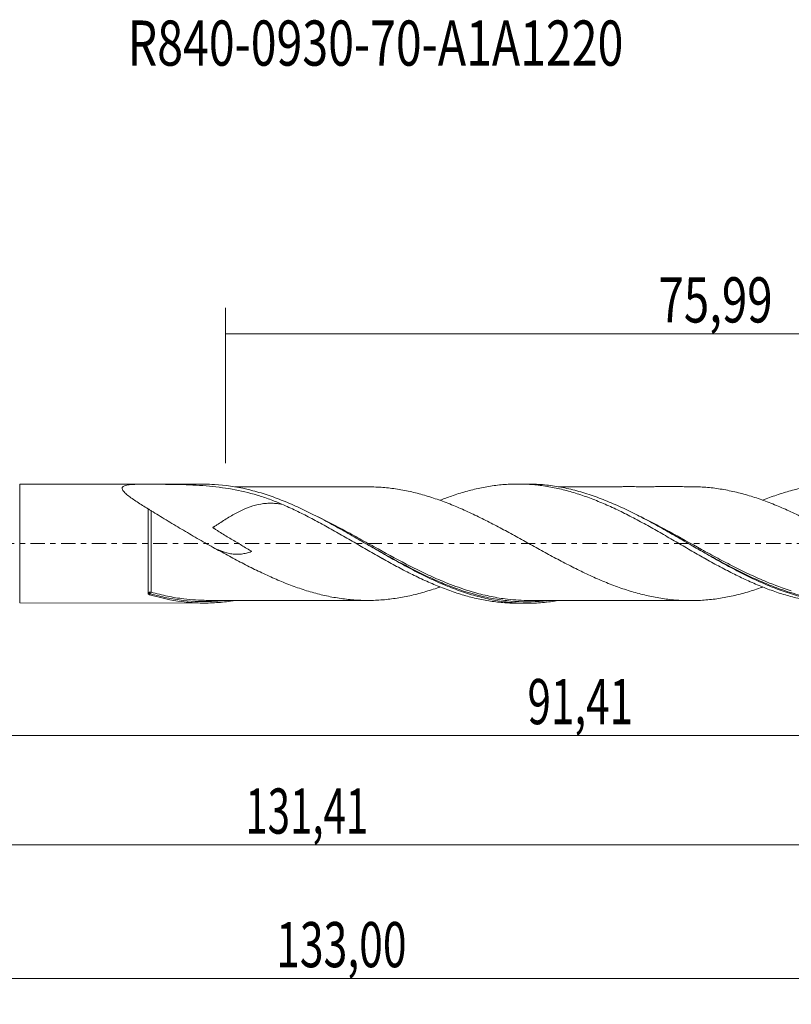
# Model space of a CAD drawing. Units: millimetres. Extents: x -55 to 110, y -36 to 41.
# Drawn here: x 1 to 61, y -36 to 41 of the extents above; entities that cross this region are included whole.
import ezdxf

# ---------------------------------------------------------------- set-up
doc = ezdxf.new("R2010")
doc.units = ezdxf.units.MM
doc.linetypes.add('CENTER', pattern=[47.5, 22, -8.5, 8.5, -8.5])
for name, color, linetype in [('1', 4, 'CONTINUOUS'), ('SK2', 7, 'CONTINUOUS'), ('SK4', 2, 'CENTER'), ('SK6', 5, 'CONTINUOUS')]:
    doc.layers.add(name, color=color, linetype=linetype)
doc.styles.add('iso_b_vert', font='simplex.shx')
doc.dimstyles.get("Standard").update_dxf_attribs({"dimtxt": 0.18, "dimasz": 0.18, "dimexe": 0.18, "dimexo": 0.0625, "dimgap": 0.09, "dimtad": 1, "dimzin": 0, "dimdsep": 52, "dimtxsty": 'Standard', "dimcen": 0.09, "dimadec": 0, "dimazin": 0, "dimtfac": 1, "dimtdec": 4, "dimtofl": 0, "dimtmove": 0, "dimatfit": 3, "dimfxl": 1, "dimtolj": 1, "dimtzin": 0, "dimarcsym": 0})

# ---------------------------------------------------------------- blocks, each defined once
blk = doc.blocks.new('DimnDraft3D1')
at = {"layer": 'SK2', "lineweight": 13}
for p, q in [((0, -1.5875), (0, -16.863398)), ((91.41, -6.2375), (91.41, -16.863398)), ((0, -14.863398), (91.41, -14.863398))]:
    blk.add_line(p, q, dxfattribs=at)
for points in [[(0, -14.863398), (3.499998, -14.402615), (3.500002, -15.324182), (0, -14.863398)], [(91.41, -14.863398), (87.910002, -15.324182), (87.909998, -14.402615), (91.41, -14.863398)]]:
    blk.add_solid(points, dxfattribs=at)
at = {"layer": 'SK2', "lineweight": 13, "insert": (40.402164, -13.988398), "char_height": 3.5, "attachment_point": 7, "line_spacing_factor": 1.084337, "style": 'iso_b_vert'}
blk.add_mtext('\\W0.6846;91,41', dxfattribs=at)
blk = doc.blocks.new('DimnDraft3D2')
at = {"layer": 'SK2', "lineweight": 13}
for p, q in [((93, -1.5875), (93, -35.692985)), ((-40, -6.5875), (-40, -35.692985)), ((-40, -33.692985), (93, -33.692985))]:
    blk.add_line(p, q, dxfattribs=at)
for points in [[(-40, -33.692985), (-36.500002, -33.232202), (-36.499998, -34.153769), (-40, -33.692985)], [(93, -33.692985), (89.500002, -34.153769), (89.499998, -33.232202), (93, -33.692985)]]:
    blk.add_solid(points, dxfattribs=at)
at = {"layer": 'SK2', "lineweight": 13, "insert": (20.932221, -32.817985), "char_height": 3.5, "attachment_point": 7, "line_spacing_factor": 1.084337, "style": 'iso_b_vert'}
blk.add_mtext('\\W0.6930;133,00', dxfattribs=at)
blk = doc.blocks.new('DimnDraft3D3')
at = {"layer": 'SK2', "lineweight": 13}
for p, q in [((17.01, 6.2375), (17.01, 18.259119)), ((93, 1.5875), (93, 18.259119)), ((17.01, 16.259119), (93, 16.259119))]:
    blk.add_line(p, q, dxfattribs=at)
for points in [[(17.01, 16.259119), (20.509998, 16.719903), (20.510002, 15.798335), (17.01, 16.259119)], [(93, 16.259119), (89.500002, 15.798335), (89.499998, 16.719903), (93, 16.259119)]]:
    blk.add_solid(points, dxfattribs=at)
at = {"layer": 'SK2', "lineweight": 13, "insert": (50.556316, 17.134119), "char_height": 3.5, "attachment_point": 7, "line_spacing_factor": 1.084337, "style": 'iso_b_vert'}
blk.add_mtext('\\W0.7402;75,99', dxfattribs=at)
blk = doc.blocks.new('DimnDraft3D5')
at = {"layer": 'SK2', "lineweight": 13}
for p, q in [((-40, -6.5875), (-40, -25.343428)), ((91.41, -6.2375), (91.41, -25.343428)), ((-40, -23.343428), (91.41, -23.343428))]:
    blk.add_line(p, q, dxfattribs=at)
for points in [[(-40, -23.343428), (-36.500002, -22.882645), (-36.499998, -23.804212), (-40, -23.343428)], [(91.41, -23.343428), (87.910002, -23.804212), (87.909998, -22.882645), (91.41, -23.343428)]]:
    blk.add_solid(points, dxfattribs=at)
at = {"layer": 'SK2', "lineweight": 13, "insert": (18.542387, -22.468428), "char_height": 3.5, "attachment_point": 7, "line_spacing_factor": 1.084337, "style": 'iso_b_vert'}
blk.add_mtext('\\W0.6530;131,41', dxfattribs=at)

msp = doc.modelspace()

# ---------------------------------------------------------------- linework, layer by layer
at = {"layer": '1', "lineweight": 18}
for p, q in [((15.3748, 4.6043), (1.0636, 4.5958)), ((40.3747, 4.6193), (39.6468, 4.6189)), ((1.0636, -4.5958), (15.3747, -4.6043)), ((39.6468, -4.6189), (40.3747, -4.6193))]:
    msp.add_line(p, q, dxfattribs=at)
at = {"layer": '1', "lineweight": 13}
msp.add_line((1.0636, 4.5958), (1.0636, -4.5958), dxfattribs=at)
for centre, major_axis, ratio, start_param, end_param in [((11.1761, -3.838), (0.0187, -0.0982), 0.603365, -2.5311945, -1.2209058), ((11.2501, -3.843), (0.0281, 0.096), 0.419949, 0.6067085, 2.1608784)]:
    msp.add_ellipse(centre, major_axis=major_axis, ratio=ratio, start_param=start_param, end_param=end_param, dxfattribs=at)
at = {"layer": '1', "lineweight": 18}
for points, knots in [([(21.3711, 3.0565), (21.0571, 3.193), (20.7413, 3.3193), (20.1052, 3.5522), (19.7843, 3.659), (18.8176, 3.949), (18.1694, 4.1013), (16.8555, 4.3348), (16.1897, 4.4162), (14.832, 4.5278), (14.1401, 4.5584), (13.079, 4.5847), (12.7218, 4.5901), (12.0047, 4.5973), (11.644, 4.599), (11.1013, 4.6004), (10.92, 4.6006), (10.6478, 4.6008), (10.557, 4.6009), (10.4434, 4.6009), (10.4207, 4.6009), (10.3752, 4.6009), (10.3521, 4.6008), (10.3085, 4.6006), (10.2884, 4.6004), (10.248, 4.5999), (10.2279, 4.5996), (10.0476, 4.5964), (9.8928, 4.5908), (9.6762, 4.5747), (9.6065, 4.568), (9.4733, 4.5512), (9.4095, 4.5409), (9.292, 4.5157), (9.2386, 4.5009), (9.1452, 4.4653), (9.1049, 4.4443), (9.0436, 4.3964), (9.0221, 4.3696), (9.0045, 4.3241), (9.0011, 4.308), (8.9994, 4.2747), (9.001, 4.2575), (9.0127, 4.2043), (9.0298, 4.1664), (9.0792, 4.0877), (9.111, 4.0474), (9.2226, 3.9242), (9.3193, 3.8381), (9.5325, 3.6662), (9.6496, 3.5798), (9.8977, 3.4051), (10.0292, 3.3165), (10.4325, 3.052), (10.7142, 2.8757), (11.0031, 2.6976)], [0, 0, 0, 0, 0.0625, 0.0625, 0.125, 0.125, 0.25, 0.25, 0.375, 0.375, 0.5, 0.5, 0.5625, 0.5625, 0.625, 0.625, 0.65625, 0.65625, 0.671875, 0.671875, 0.6757812, 0.6757812, 0.6796875, 0.6796875, 0.6835937, 0.6835937, 0.6875, 0.6875, 0.71875, 0.71875, 0.734375, 0.734375, 0.75, 0.75, 0.765625, 0.765625, 0.78125, 0.78125, 0.796875, 0.796875, 0.8046875, 0.8046875, 0.8125, 0.8125, 0.828125, 0.828125, 0.84375, 0.84375, 0.875, 0.875, 0.90625, 0.90625, 0.9375, 0.9375, 1, 1, 1, 1]), ([(42.7449, -4.4174), (42.6641, -4.4311), (42.5832, -4.4441), (42.0832, -4.5205), (41.6655, -4.5658), (40.8303, -4.6184), (40.4126, -4.6257), (39.5746, -4.6019), (39.1563, -4.5708), (38.321, -4.4713), (37.9033, -4.4029), (37.2751, -4.2731), (37.0654, -4.2253), (36.647, -4.1212), (36.4381, -4.0648), (35.8114, -3.8834), (35.3939, -3.7461), (34.766, -3.5173), (34.5563, -3.4371), (34.1376, -3.2701), (33.9285, -3.1832), (33.3017, -2.9131), (32.8842, -2.7203), (32.0474, -2.3133), (31.6278, -2.0989), (30.7917, -1.6559), (30.3742, -1.427), (29.5376, -0.9584), (29.118, -0.7184), (28.2815, -0.2362), (27.864, 0.0064), (27.0277, 0.4905), (26.608, 0.7322), (25.7713, 1.2062), (25.3537, 1.4386), (24.7264, 1.7772), (24.5172, 1.8884), (24.0983, 2.107), (23.8886, 2.2144), (23.2607, 2.5286), (22.843, 2.7278), (22.2159, 3.0088), (22.0068, 3.0995), (21.588, 3.2745), (21.3782, 3.3588), (20.7499, 3.6006), (20.3323, 3.7472), (19.4962, 4.0082), (19.0773, 4.1227), (17.8199, 4.4137), (16.9863, 4.5366), (15.8895, 4.5974), (15.6321, 4.6045), (15.3749, 4.6043)], [0, 0, 0, 0, 0.0088517, 0.0088517, 0.0547064, 0.0547064, 0.1005611, 0.1005611, 0.1464158, 0.1464158, 0.1922705, 0.1922705, 0.2151978, 0.2151978, 0.2381252, 0.2381252, 0.2839799, 0.2839799, 0.3069072, 0.3069072, 0.3298345, 0.3298345, 0.3756892, 0.3756892, 0.4215439, 0.4215439, 0.4673986, 0.4673986, 0.5132533, 0.5132533, 0.559108, 0.559108, 0.6049626, 0.6049626, 0.6508173, 0.6508173, 0.6737447, 0.6737447, 0.696672, 0.696672, 0.7425267, 0.7425267, 0.765454, 0.765454, 0.7883814, 0.7883814, 0.8342361, 0.8342361, 0.8800908, 0.8800908, 0.9718001, 0.9718001, 1, 1, 1, 1]), ([(33.6227, 3.355), (33.9201, 3.4729), (34.2175, 3.584), (34.6977, 3.7529), (34.8805, 3.8146), (35.2466, 3.9304), (35.4298, 3.985), (35.9792, 4.139), (36.3453, 4.2289), (36.8934, 4.3447), (37.0759, 4.3801), (37.4426, 4.4432), (37.626, 4.4711), (38.1759, 4.5439), (38.542, 4.5783), (39.0897, 4.6084), (39.2719, 4.6148), (39.6378, 4.6201), (39.8214, 4.6191), (40.3721, 4.6051), (40.7386, 4.5814), (41.2861, 4.5236), (41.4682, 4.5006), (41.8337, 4.4478), (42.0168, 4.4179), (42.3835, 4.3514), (42.5674, 4.3146), (42.9338, 4.2344), (43.1164, 4.1909), (43.4803, 4.0971), (43.6614, 4.0467), (44.0241, 3.9405), (44.2055, 3.8846), (44.7495, 3.7087), (45.1119, 3.5801), (45.654, 3.3692), (45.8342, 3.2956), (46.196, 3.1443), (46.3774, 3.0665), (46.9226, 2.8262), (47.2874, 2.6568), (47.836, 2.3871), (48.0189, 2.2941), (48.3846, 2.1062), (48.5676, 2.0112), (49.1167, 1.7223), (49.4828, 1.5246), (50.0312, 1.2186), (50.2136, 1.1146), (50.5795, 0.9058), (50.763, 0.8011), (51.3127, 0.4868), (51.6789, 0.2762), (52.2269, -0.0429), (52.4091, -0.1503), (52.7743, -0.3638), (52.9574, -0.4698), (53.508, -0.786), (53.8747, -0.9937), (54.4228, -1.302), (54.6049, -1.4046), (54.9697, -1.6069), (55.1525, -1.7062), (55.702, -1.9994), (56.0701, -2.1889), (56.6168, -2.4625), (56.7982, -2.5522), (57.1606, -2.7271), (57.3419, -2.8117), (57.8858, -3.0579), (58.2482, -3.2121), (58.7905, -3.4297), (58.9709, -3.5), (59.3319, -3.6354), (59.5129, -3.6999), (60.0572, -3.8843), (60.4217, -3.9954), (60.9697, -4.1446), (61.1528, -4.1916), (61.5182, -4.2788), (61.701, -4.3187), (62.2498, -4.4276), (62.616, -4.486), (63.1644, -4.553), (63.3471, -4.5718), (63.7123, -4.6023), (63.8955, -4.6138), (64.2627, -4.6294), (64.4466, -4.6335), (64.6304, -4.6339)], [0, 0, 0, 0, 0.0286784, 0.0286784, 0.0463375, 0.0463375, 0.0639966, 0.0639966, 0.0993149, 0.0993149, 0.116974, 0.116974, 0.1346331, 0.1346331, 0.1699513, 0.1699513, 0.1876104, 0.1876104, 0.2052695, 0.2052695, 0.2405877, 0.2405877, 0.2582468, 0.2582468, 0.2759059, 0.2759059, 0.293565, 0.293565, 0.3112241, 0.3112241, 0.3288832, 0.3288832, 0.3465423, 0.3465423, 0.3818605, 0.3818605, 0.3995196, 0.3995196, 0.4171787, 0.4171787, 0.4524969, 0.4524969, 0.4701561, 0.4701561, 0.4878152, 0.4878152, 0.5231334, 0.5231334, 0.5407925, 0.5407925, 0.5584516, 0.5584516, 0.5937698, 0.5937698, 0.6114289, 0.6114289, 0.629088, 0.629088, 0.6644062, 0.6644062, 0.6820653, 0.6820653, 0.6997244, 0.6997244, 0.7350426, 0.7350426, 0.7527017, 0.7527017, 0.7703608, 0.7703608, 0.805679, 0.805679, 0.8233381, 0.8233381, 0.8409972, 0.8409972, 0.8763155, 0.8763155, 0.8939746, 0.8939746, 0.9116337, 0.9116337, 0.9469519, 0.9469519, 0.964611, 0.964611, 0.9822701, 0.9822701, 1, 1, 1, 1]), ([(67.7762, -4.4263), (67.7111, -4.4376), (67.646, -4.4484), (67.1635, -4.525), (66.7453, -4.573), (65.4899, -4.6595), (64.6575, -4.6404), (62.9825, -4.4501), (62.1503, -4.2801), (60.8944, -3.9221), (60.4764, -3.7863), (59.6414, -3.4851), (59.224, -3.3195), (58.5965, -3.0506), (58.387, -2.9576), (57.9689, -2.7662), (57.76, -2.6677), (57.1336, -2.3645), (56.7163, -2.1518), (56.089, -1.8197), (55.8794, -1.7069), (55.461, -1.4783), (55.2521, -1.3626), (54.6256, -1.0117), (54.2084, -0.7727), (53.3721, -0.2896), (52.9529, -0.0453), (52.1175, 0.4402), (51.7002, 0.6816), (50.8641, 1.1575), (50.4448, 1.3926), (49.609, 1.8475), (49.1918, 2.0679), (48.3559, 2.4902), (47.9365, 2.6926), (47.1003, 3.0721), (46.6831, 3.2497), (46.0563, 3.4949), (45.8473, 3.5732), (45.4286, 3.7224), (45.219, 3.7932), (44.5915, 3.9934), (44.1742, 4.1106), (43.5476, 4.2603), (43.3386, 4.3059), (42.9202, 4.3881), (42.7105, 4.4247), (42.0826, 4.5206), (41.6651, 4.5658), (41.0386, 4.6053), (40.8297, 4.6137), (40.5385, 4.6187), (40.4565, 4.6194), (40.3744, 4.6193)], [0, 0, 0, 0, 0.0071389, 0.0071389, 0.0529014, 0.0529014, 0.1444264, 0.1444264, 0.2359514, 0.2359514, 0.2817139, 0.2817139, 0.3274764, 0.3274764, 0.3503576, 0.3503576, 0.3732389, 0.3732389, 0.4190014, 0.4190014, 0.4418826, 0.4418826, 0.4647638, 0.4647638, 0.5105263, 0.5105263, 0.5562888, 0.5562888, 0.6020513, 0.6020513, 0.6478138, 0.6478138, 0.6935763, 0.6935763, 0.7393388, 0.7393388, 0.7851013, 0.7851013, 0.8079825, 0.8079825, 0.8308638, 0.8308638, 0.8766263, 0.8766263, 0.8995075, 0.8995075, 0.9223888, 0.9223888, 0.9681512, 0.9681512, 0.9910325, 0.9910325, 1, 1, 1, 1]), ([(58.6043, 3.355), (58.6061, 3.3557), (58.6079, 3.3564), (58.7905, 3.4297), (58.9709, 3.5), (59.3319, 3.6354), (59.5129, 3.6999), (60.0572, 3.8843), (60.4217, 3.9954), (60.9697, 4.1446), (61.1528, 4.1916), (61.5182, 4.2788), (61.701, 4.3187), (62.2498, 4.4276), (62.616, 4.486), (63.1644, 4.553), (63.3471, 4.5718), (63.7123, 4.6023), (63.8955, 4.6138), (64.4451, 4.6371), (64.8115, 4.638), (65.5424, 4.6107), (65.9063, 4.582), (66.6392, 4.4962), (67.0065, 4.4394), (67.7378, 4.2975), (68.1014, 4.2117), (68.833, 4.0158), (69.2012, 3.9051), (69.7489, 3.7212), (69.9308, 3.6569), (70.2934, 3.522), (70.4744, 3.4519), (71.018, 3.2354), (71.3804, 3.082), (71.923, 2.8372), (72.1037, 2.7531), (72.4646, 2.5797), (72.645, 2.4906), (73.1884, 2.2198), (73.5524, 2.0328), (74.0999, 1.7408), (74.2828, 1.6416), (74.6486, 1.4389), (74.831, 1.3361), (75.3794, 1.0277), (75.7455, 0.8203), (76.294, 0.5044), (76.4768, 0.3983), (76.842, 0.1843), (77.0246, 0.0764), (77.5739, -0.2444), (77.9403, -0.4558), (78.4887, -0.7711), (78.6714, -0.876), (79.0362, -1.0853), (79.2183, -1.1899), (79.767, -1.4981), (80.1345, -1.6979), (80.6833, -1.9891), (80.866, -2.0849), (81.2307, -2.274), (81.4127, -2.3674), (81.9605, -2.6395), (82.328, -2.8119), (82.8775, -3.0573), (83.0603, -3.1368), (83.4252, -3.2915), (83.6071, -3.3668), (84.1544, -3.5826), (84.5207, -3.7142), (85.0707, -3.8949), (85.254, -3.9523), (85.6194, -4.0609), (85.8014, -4.1124), (86.3487, -4.2556), (86.7146, -4.3369), (87.2637, -4.439), (87.4468, -4.4696), (87.8128, -4.524), (87.9951, -4.5478), (88.5427, -4.6076), (88.9086, -4.6326), (89.4015, -4.6468), (89.5287, -4.6488), (89.6559, -4.6489)], [0, 0, 0, 0, 0.0001764, 0.0001764, 0.0178112, 0.0178112, 0.035446, 0.035446, 0.0707156, 0.0707156, 0.0883504, 0.0883504, 0.1059853, 0.1059853, 0.1412549, 0.1412549, 0.1588897, 0.1588897, 0.1765245, 0.1765245, 0.2117942, 0.2117942, 0.2470638, 0.2470638, 0.2823334, 0.2823334, 0.3176031, 0.3176031, 0.3528727, 0.3528727, 0.3705075, 0.3705075, 0.3881424, 0.3881424, 0.423412, 0.423412, 0.4410468, 0.4410468, 0.4586816, 0.4586816, 0.4939513, 0.4939513, 0.5115861, 0.5115861, 0.5292209, 0.5292209, 0.5644905, 0.5644905, 0.5821254, 0.5821254, 0.5997602, 0.5997602, 0.6350298, 0.6350298, 0.6526646, 0.6526646, 0.6702995, 0.6702995, 0.7055691, 0.7055691, 0.7232039, 0.7232039, 0.7408387, 0.7408387, 0.7761084, 0.7761084, 0.7937432, 0.7937432, 0.811378, 0.811378, 0.8466476, 0.8466476, 0.8642825, 0.8642825, 0.8819173, 0.8819173, 0.9171869, 0.9171869, 0.9348217, 0.9348217, 0.9524565, 0.9524565, 0.9877262, 0.9877262, 1, 1, 1, 1]), ([(28.2134, 4.3996), (28.1606, 4.3995), (27.8894, 4.3989), (27.4177, 4.4023), (26.8966, 4.4007), (26.4359, 4.398), (25.9613, 4.398), (25.3575, 4.3985), (24.6896, 4.4009), (24.016, 4.3986), (23.3588, 4.3982), (22.7616, 4.3967), (22.2307, 4.3971), (21.7982, 4.3976), (21.3659, 4.3981), (20.8997, 4.3976), (20.3706, 4.3955), (19.8225, 4.3955), (19.3321, 4.3957), (18.833, 4.3959), (18.3191, 4.3951), (17.9258, 4.3948), (17.7432, 4.3947)], [0, 0, 0, 0, 0.0154654, 0.0792411, 0.133024, 0.1690566, 0.2103856, 0.2691215, 0.3417199, 0.4015308, 0.4618659, 0.5297704, 0.5724052, 0.613789, 0.6535253, 0.696089, 0.7471959, 0.804932, 0.8529206, 0.8875135, 0.9477386, 1, 1, 1, 1]), ([(28.2155, 4.3999), (28.2647, 4.3992), (28.3139, 4.3982), (28.5496, 4.3922), (28.736, 4.3839), (29.1087, 4.3608), (29.295, 4.3459), (29.6684, 4.3087), (29.8554, 4.2863), (30.2288, 4.2351), (30.4154, 4.2064), (30.7882, 4.1417), (30.9745, 4.1055), (31.3469, 4.0255), (31.5329, 3.9818), (32.0923, 3.8416), (32.4669, 3.7358), (33.0268, 3.5615), (33.2132, 3.5004), (33.5856, 3.3717), (33.7715, 3.3041), (34.1441, 3.1644), (34.3305, 3.0922), (34.7039, 2.9419), (34.8911, 2.8638), (35.2648, 2.7032), (35.4511, 2.6208), (35.8227, 2.452), (36.008, 2.3655), (36.3785, 2.1903), (36.5637, 2.1016), (36.9336, 1.9205), (37.1184, 1.8282), (37.6724, 1.5463), (38.0408, 1.3514), (38.595, 1.0549), (38.7799, 0.9555), (39.1503, 0.7553), (39.3357, 0.6541), (39.7074, 0.4503), (39.8935, 0.3475), (40.2664, 0.1406), (40.4534, 0.0363), (40.8271, -0.1708), (41.0139, -0.2739), (41.3873, -0.4796), (41.5738, -0.5822), (42.1334, -0.8882), (42.5056, -1.0911), (43.0664, -1.3879), (43.2538, -1.4857), (43.6278, -1.6786), (43.8147, -1.7738), (44.1881, -1.9618), (44.3745, -2.054), (44.7473, -2.2355), (44.9335, -2.3247), (45.3068, -2.4987), (45.4936, -2.5834), (45.868, -2.7481), (46.0554, -2.828), (46.6162, -3.0606), (46.9887, -3.2068), (47.5485, -3.4114), (47.7352, -3.4771), (48.1089, -3.6015), (48.296, -3.6603), (48.8576, -3.8276), (49.2308, -3.926), (49.9777, -4.0988), (50.3512, -4.1728), (51.0988, -4.2914), (51.4728, -4.3385), (52.22, -4.3987), (52.5934, -4.4135), (53.1534, -4.4151), (53.34, -4.4121), (53.7132, -4.3999), (53.9001, -4.3904), (54.4615, -4.3497), (54.8351, -4.3087), (55.5812, -4.1965), (55.9534, -4.1247), (56.514, -3.9985), (56.7013, -3.9532), (57.0756, -3.8568), (57.2625, -3.806), (57.8225, -3.6439), (58.1945, -3.5207), (58.582, -3.3822), (58.5962, -3.3771), (58.6104, -3.372)], [0, 0, 0, 0, 0.0048583, 0.0048583, 0.0232609, 0.0232609, 0.0416636, 0.0416636, 0.0600662, 0.0600662, 0.0784689, 0.0784689, 0.0968715, 0.0968715, 0.1152742, 0.1152742, 0.1520795, 0.1520795, 0.1704821, 0.1704821, 0.1888848, 0.1888848, 0.2072874, 0.2072874, 0.2256901, 0.2256901, 0.2440927, 0.2440927, 0.2624954, 0.2624954, 0.280898, 0.280898, 0.2993007, 0.2993007, 0.336106, 0.336106, 0.3545087, 0.3545087, 0.3729113, 0.3729113, 0.391314, 0.391314, 0.4097166, 0.4097166, 0.4281193, 0.4281193, 0.4465219, 0.4465219, 0.4833272, 0.4833272, 0.5017299, 0.5017299, 0.5201325, 0.5201325, 0.5385352, 0.5385352, 0.5569378, 0.5569378, 0.5753405, 0.5753405, 0.5937431, 0.5937431, 0.6305484, 0.6305484, 0.6489511, 0.6489511, 0.6673537, 0.6673537, 0.704159, 0.704159, 0.7409643, 0.7409643, 0.7777696, 0.7777696, 0.814575, 0.814575, 0.8329776, 0.8329776, 0.8513803, 0.8513803, 0.8881856, 0.8881856, 0.9249909, 0.9249909, 0.9433935, 0.9433935, 0.9617962, 0.9617962, 0.9986015, 0.9986015, 1, 1, 1, 1]), ([(53.236, 4.4128), (53.2086, 4.4126), (52.984, 4.4113), (52.5465, 4.4135), (52.0084, 4.4166), (51.5163, 4.4166), (51.0868, 4.415), (50.6563, 4.4145), (50.2218, 4.4138), (49.7697, 4.4122), (49.3048, 4.4119), (48.8092, 4.4137), (48.3363, 4.4144), (47.9221, 4.4144), (47.5235, 4.4125), (46.9809, 4.4103), (46.3314, 4.4111), (45.6712, 4.4128), (45.1411, 4.412), (44.6695, 4.411), (44.1118, 4.4107), (43.5329, 4.409), (43.061, 4.4094), (42.8406, 4.4094), (42.7874, 4.4094)], [0, 0, 0, 0, 0.008092, 0.0662291, 0.1224448, 0.1677621, 0.2065202, 0.2458916, 0.2911406, 0.3311193, 0.3755388, 0.4244481, 0.4732222, 0.5111482, 0.5432159, 0.5875321, 0.6667383, 0.7294389, 0.7768554, 0.818736, 0.8646788, 0.9367917, 0.9847202, 1, 1, 1, 1]), ([(83.6136, -3.3825), (83.4649, -3.4359), (83.3162, -3.4876), (82.9803, -3.6), (82.7934, -3.6597), (82.4201, -3.7731), (82.2339, -3.8268), (81.6744, -3.9773), (81.3008, -4.0643), (80.7394, -4.176), (80.552, -4.21), (80.1782, -4.2711), (79.9917, -4.2982), (79.6186, -4.3448), (79.432, -4.3641), (79.0587, -4.3941), (78.8719, -4.4058), (78.4983, -4.4227), (78.3114, -4.4279), (77.9375, -4.431), (77.7506, -4.4289), (77.1912, -4.4114), (76.8197, -4.3846), (76.264, -4.3237), (76.0791, -4.2998), (75.7098, -4.2447), (75.5255, -4.2136), (74.9718, -4.1111), (74.6023, -4.0304), (74.0472, -3.8897), (73.8621, -3.8395), (73.4915, -3.7323), (73.3061, -3.6749), (72.7478, -3.4931), (72.3727, -3.3621), (71.8121, -3.149), (71.6255, -3.0753), (71.2528, -2.9223), (71.0667, -2.8432), (70.6938, -2.6799), (70.5072, -2.5957), (70.1336, -2.4248), (69.9466, -2.3376), (69.5722, -2.1591), (69.3853, -2.068), (69.0123, -1.8819), (68.826, -1.7871), (68.4532, -1.5951), (68.2668, -1.4977), (67.8936, -1.3008), (67.7069, -1.2015), (67.1466, -0.9004), (66.7727, -0.694), (66.0263, -0.2814), (65.6532, -0.0746), (65.0935, 0.2358), (64.907, 0.3393), (64.5338, 0.5465), (64.3468, 0.6499), (63.786, 0.957), (63.4124, 1.1583), (62.8527, 1.4542), (62.6662, 1.5518), (62.2935, 1.7447), (62.1069, 1.8394), (61.5462, 2.1189), (61.1714, 2.2988), (60.6113, 2.5569), (60.4248, 2.641), (60.0522, 2.8048), (59.8658, 2.8839), (59.3057, 3.1137), (58.9307, 3.2578), (58.183, 3.5246), (57.8107, 3.6476), (57.0645, 3.863), (56.6908, 3.9589), (55.9423, 4.1269), (55.5694, 4.1986), (54.8233, 4.3102), (54.45, 4.3508), (53.8896, 4.391), (53.7027, 4.4004), (53.4123, 4.4096), (53.3089, 4.412), (53.2055, 4.4133)], [0, 0, 0, 0, 0.0146158, 0.0146158, 0.0330157, 0.0330157, 0.0514155, 0.0514155, 0.0882151, 0.0882151, 0.106615, 0.106615, 0.1250148, 0.1250148, 0.1434146, 0.1434146, 0.1618144, 0.1618144, 0.1802142, 0.1802142, 0.1986141, 0.1986141, 0.2354137, 0.2354137, 0.2538135, 0.2538135, 0.2722134, 0.2722134, 0.309013, 0.309013, 0.3274128, 0.3274128, 0.3458126, 0.3458126, 0.3826123, 0.3826123, 0.4010121, 0.4010121, 0.4194119, 0.4194119, 0.4378118, 0.4378118, 0.4562116, 0.4562116, 0.4746114, 0.4746114, 0.4930112, 0.4930112, 0.511411, 0.511411, 0.5298109, 0.5298109, 0.5666105, 0.5666105, 0.6034101, 0.6034101, 0.62181, 0.62181, 0.6402098, 0.6402098, 0.6770094, 0.6770094, 0.6954093, 0.6954093, 0.7138091, 0.7138091, 0.7506087, 0.7506087, 0.7690085, 0.7690085, 0.7874084, 0.7874084, 0.824208, 0.824208, 0.8610077, 0.8610077, 0.8978073, 0.8978073, 0.9346069, 0.9346069, 0.9714066, 0.9714066, 0.9898064, 0.9898064, 1, 1, 1, 1]), ([(21.3711, 3.0566), (21.2558, 3.0747), (21.1405, 3.0897), (20.8837, 3.1154), (20.742, 3.1244), (20.458, 3.1303), (20.315, 3.1273), (19.8885, 3.0984), (19.6087, 3.0529), (19.0524, 2.91), (18.7754, 2.8126), (18.2176, 2.5718), (17.9434, 2.4317), (17.3955, 2.1246), (17.1219, 1.9576), (16.7064, 1.6947), (16.5675, 1.6053), (16.3592, 1.4702), (16.2897, 1.4249), (16.1854, 1.357), (16.1506, 1.3343), (16.0985, 1.3003), (16.0724, 1.2833), (16.0419, 1.2635), (16.0289, 1.255), (16.0234, 1.2514), (16.0218, 1.2511), (16.0211, 1.2486), (16.0221, 1.2474), (16.0244, 1.2444), (16.0262, 1.2427), (16.0425, 1.2274), (16.059, 1.2161), (16.0915, 1.193), (16.1079, 1.1817), (16.1574, 1.1483), (16.1908, 1.1264), (16.291, 1.0613), (16.3583, 1.0186), (16.5606, 0.8913), (16.6961, 0.8077), (17.1033, 0.5586), (17.3756, 0.3948), (17.92, 0.0691), (18.1924, -0.0923), (18.5986, -0.3354), (18.7339, -0.4163), (18.9008, -0.5191), (18.9341, -0.5398), (18.9833, -0.5713), (18.9997, -0.5819), (19.0191, -0.5958), (19.023, -0.5986), (19.0273, -0.6023), (19.0282, -0.6031), (19.0297, -0.6047), (19.0307, -0.6059), (19.0277, -0.607), (19.018, -0.6107), (18.9455, -0.6375), (18.8752, -0.6614), (18.6877, -0.7196), (18.5628, -0.7512), (18.3146, -0.7983), (18.1909, -0.8141), (17.9424, -0.8293), (17.8177, -0.8288), (17.5651, -0.8107), (17.4371, -0.7929), (17.0529, -0.7147), (16.7938, -0.6292), (16.4554, -0.4857), (16.3868, -0.4551), (16.2493, -0.3911), (16.1804, -0.3577), (16.0881, -0.3114), (16.0648, -0.2996), (16.0414, -0.2877)], [0, 0, 0, 0, 0.0291303, 0.0291303, 0.064865, 0.064865, 0.1005997, 0.1005997, 0.1720691, 0.1720691, 0.2435385, 0.2435385, 0.3150079, 0.3150079, 0.3864773, 0.3864773, 0.422212, 0.422212, 0.4400794, 0.4400794, 0.449013, 0.449013, 0.4534799, 0.4557133, 0.45683, 0.45683, 0.4571092, 0.4571092, 0.4573884, 0.4573884, 0.4579467, 0.4579467, 0.4624135, 0.4624135, 0.4668804, 0.4668804, 0.4758141, 0.4758141, 0.4936814, 0.4936814, 0.5294161, 0.5294161, 0.6008855, 0.6008855, 0.6723549, 0.6723549, 0.7080896, 0.7080896, 0.7170233, 0.7170233, 0.7214901, 0.7214901, 0.7226068, 0.7226068, 0.722886, 0.722886, 0.7231652, 0.7231652, 0.7237235, 0.7259569, 0.7438243, 0.7438243, 0.779559, 0.779559, 0.8152937, 0.8152937, 0.8510284, 0.8510284, 0.8867631, 0.8867631, 0.9582325, 0.9582325, 0.9760998, 0.9760998, 0.9939672, 0.9939672, 1, 1, 1, 1]), ([(21.3711, 3.0566), (21.737, 2.8961), (22.1026, 2.7292), (22.8311, 2.3805), (23.194, 2.1985), (23.9165, 1.8183), (24.2786, 1.6241), (25.004, 1.2271), (25.3672, 1.0239), (25.9118, 0.7104), (26.0937, 0.6052), (26.4592, 0.3949), (26.6428, 0.2894), (27.1939, -0.0277), (27.5603, -0.239), (28.1076, -0.5576), (28.29, -0.6634), (28.6559, -0.8724), (28.8392, -0.976), (29.3896, -1.2843), (29.7573, -1.4868), (30.3049, -1.785), (30.4873, -1.8831), (30.8529, -2.0747), (31.036, -2.1685), (31.5857, -2.4448), (31.9533, -2.6223), (32.5018, -2.8777), (32.6842, -2.9607), (33.05, -3.1204), (33.233, -3.1975), (33.7823, -3.421), (34.1487, -3.5598), (34.6977, -3.7529), (34.8805, -3.8146), (35.2466, -3.9304), (35.4298, -3.985), (35.9792, -4.139), (36.3453, -4.2289), (36.8934, -4.3447), (37.0759, -4.3801), (37.4426, -4.4432), (37.626, -4.4711), (38.1759, -4.5439), (38.542, -4.5783), (39.0897, -4.6084), (39.2719, -4.6148), (39.5181, -4.6184), (39.5815, -4.6189), (39.6449, -4.6189)], [0, 0, 0, 0, 0.0599773, 0.0599773, 0.1199546, 0.1199546, 0.1799319, 0.1799319, 0.2399092, 0.2399092, 0.2698979, 0.2698979, 0.2998865, 0.2998865, 0.3598638, 0.3598638, 0.3898525, 0.3898525, 0.4198411, 0.4198411, 0.4798184, 0.4798184, 0.5098071, 0.5098071, 0.5397957, 0.5397957, 0.599773, 0.599773, 0.6297617, 0.6297617, 0.6597503, 0.6597503, 0.7197276, 0.7197276, 0.7497163, 0.7497163, 0.7797049, 0.7797049, 0.8396822, 0.8396822, 0.8696709, 0.8696709, 0.8996595, 0.8996595, 0.9596368, 0.9596368, 0.9896255, 0.9896255, 1, 1, 1, 1]), ([(11.0031, 2.6976), (11.0074, 2.6948), (11.0165, 2.6895), (11.0461, 2.6722), (11.0669, 2.6601), (11.116, 2.631), (11.1437, 2.6144), (11.1983, 2.5811), (11.2249, 2.5646), (11.2503, 2.5487)], [0, 0, 0, 0, 0.25, 0.25, 0.5, 0.5, 0.75, 0.75, 1, 1, 1, 1]), ([(11.0031, -3.8597), (11.0031, -3.7743), (11.0031, -3.682), (11.0031, -3.4863), (11.0031, -3.383), (11.0031, -3.0568), (11.0031, -2.8176), (11.0031, -2.2962), (11.0031, -2.0223), (11.0031, -1.5922), (11.0031, -1.4457), (11.0031, -1.146), (11.0031, -0.993), (11.0031, -0.5347), (11.0031, -0.2264), (11.0031, 0.2401), (11.0031, 0.3972), (11.0031, 0.7069), (11.0031, 0.8598), (11.0031, 1.3126), (11.0031, 1.6074), (11.0031, 2.1789), (11.0031, 2.4468), (11.0031, 2.6976)], [0, 0, 0, 0, 0.0625, 0.0625, 0.125, 0.125, 0.25, 0.25, 0.375, 0.375, 0.4375, 0.4375, 0.5, 0.5, 0.625, 0.625, 0.6875, 0.6875, 0.75, 0.75, 0.875, 0.875, 1, 1, 1, 1]), ([(11.2503, 2.5487), (11.626, 2.3135), (12.013, 2.0776), (12.6037, 1.7199), (12.8027, 1.6), (13.2024, 1.3599), (13.4027, 1.2401), (14.0049, 0.8813), (14.408, 0.643), (15.2197, 0.172), (15.6282, -0.0607), (16.041, -0.2875)], [0, 0, 0, 0, 0.25, 0.25, 0.375, 0.375, 0.5, 0.5, 0.75, 0.75, 1, 1, 1, 1]), ([(52.8387, 0.0206), (53.1772, -0.1716), (53.5158, -0.3638), (54.0653, -0.6733), (54.276, -0.7914), (54.6966, -1.0253), (54.9066, -1.1411), (55.5363, -1.4844), (55.9556, -1.7078), (56.7956, -2.1398), (57.2175, -2.3484), (58.0549, -2.7412), (58.4714, -2.9262), (59.1837, -3.2212), (59.4801, -3.3374), (59.7765, -3.4464)], [0, 0, 0, 0, 0.1461684, 0.1461684, 0.2367314, 0.2367314, 0.3272943, 0.3272943, 0.5084202, 0.5084202, 0.6895461, 0.6895461, 0.8706721, 0.8706721, 1, 1, 1, 1]), ([(33.6007, -3.3652), (33.5265, -3.3917), (33.4524, -3.4178), (33.1917, -3.5076), (33.0052, -3.5684), (32.4452, -3.7421), (32.0711, -3.8474), (31.5101, -3.9873), (31.3236, -4.0308), (30.9505, -4.1103), (30.764, -4.1463), (30.3909, -4.2103), (30.2043, -4.2387), (29.831, -4.2893), (29.6443, -4.3114), (29.2709, -4.348), (29.0841, -4.3626), (28.7103, -4.3852), (28.5234, -4.3932), (27.9632, -4.4064), (27.59, -4.4013), (27.0306, -4.3689), (26.8442, -4.3533), (26.4704, -4.3163), (26.2831, -4.2949), (25.7219, -4.2208), (25.3484, -4.1586), (24.7891, -4.0438), (24.6029, -4.0017), (24.2296, -3.9103), (24.0427, -3.8616), (23.6683, -3.758), (23.481, -3.7029), (23.1078, -3.5871), (22.9217, -3.5263), (22.3648, -3.3357), (21.9946, -3.1988), (21.4396, -2.9791), (21.2547, -2.9034), (20.8851, -2.7466), (20.7003, -2.6655), (20.1463, -2.4155), (19.7764, -2.2417), (19.0336, -1.8807), (18.6609, -1.6931), (17.9124, -1.302), (17.5386, -1.1026), (16.7905, -0.699), (16.4163, -0.4948), (16.0417, -0.2878)], [0, 0, 0, 0, 0.0126763, 0.0126763, 0.0445255, 0.0445255, 0.1082238, 0.1082238, 0.1400729, 0.1400729, 0.1719221, 0.1719221, 0.2037712, 0.2037712, 0.2356204, 0.2356204, 0.2674695, 0.2674695, 0.2993187, 0.2993187, 0.363017, 0.363017, 0.3948661, 0.3948661, 0.4267153, 0.4267153, 0.4904136, 0.4904136, 0.5222627, 0.5222627, 0.5541119, 0.5541119, 0.585961, 0.585961, 0.6178102, 0.6178102, 0.6815085, 0.6815085, 0.7133576, 0.7133576, 0.7452068, 0.7452068, 0.8089051, 0.8089051, 0.8726034, 0.8726034, 0.9363017, 0.9363017, 1, 1, 1, 1]), ([(27.8867, -0.0067), (28.1867, -0.1764), (28.4856, -0.3454), (29.6171, -0.9812), (30.4458, -1.4385), (31.6966, -2.0826), (32.1148, -2.2903), (32.7459, -2.5882), (32.9567, -2.685), (33.3763, -2.8721), (33.5855, -2.9625), (33.8845, -3.0872), (33.9747, -3.1242), (34.0648, -3.1605)], [0, 0, 0, 0, 0.1451745, 0.1451745, 0.5506896, 0.5506896, 0.7534471, 0.7534471, 0.8548259, 0.8548259, 0.9562047, 0.9562047, 1, 1, 1, 1]), ([(29.0773, -1.1117), (29.0773, -1.1118), (29.0793, -1.1128), (29.1078, -1.1259), (29.1197, -1.1325), (29.1559, -1.1529), (29.179, -1.1661)], [0, 0, 0, 0, 0.0453854, 0.392128, 0.6781924, 1, 1, 1, 1]), ([(54.0324, -1.0893), (54.0323, -1.0893), (54.0389, -1.0928), (54.0866, -1.1176), (54.1714, -1.162), (54.2391, -1.199), (54.2827, -1.2233)], [0, 0, 0, 0, 0.1582749, 0.3297188, 0.5900939, 1, 1, 1, 1]), ([(15.5905, -4.3935), (14.9876, -4.3937), (14.3834, -4.3561), (13.5637, -4.2539), (13.3527, -4.223), (12.9319, -4.1528), (12.7218, -4.1133), (12.0914, -3.9822), (11.6713, -3.8779), (11.2502, -3.7574)], [0, 0, 0, 0, 0.4201189, 0.4201189, 0.5650892, 0.5650892, 0.7100594, 0.7100594, 1, 1, 1, 1]), ([(40.56, -4.4085), (39.9887, -4.4075), (39.4166, -4.3723), (38.4218, -4.2524), (37.9997, -4.1833), (37.1623, -4.0124), (36.7457, -3.9103), (36.0374, -3.7104), (35.7455, -3.6203), (35.4534, -3.5231)], [0, 0, 0, 0, 0.3371786, 0.3371786, 0.582395, 0.582395, 0.8276113, 0.8276113, 1, 1, 1, 1]), ([(11.1249, -3.961), (11.0962, -3.9526), (11.0713, -3.9413), (11.0314, -3.914), (11.0166, -3.8981), (11.0083, -3.8811)], [0, 0, 0, 0, 0.5, 0.5, 1, 1, 1, 1]), ([(17.7911, -4.3951), (17.6615, -4.4174), (17.5319, -4.438), (17.1933, -4.4873), (16.9841, -4.513), (16.5652, -4.5552), (16.3553, -4.5716), (15.727, -4.6064), (15.3093, -4.6105), (14.4734, -4.5806), (14.0545, -4.5465), (12.7967, -4.3881), (11.9635, -4.2082), (11.1249, -3.961)], [0, 0, 0, 0, 0.0583805, 0.0583805, 0.1525424, 0.1525424, 0.2467044, 0.2467044, 0.4350283, 0.4350283, 0.6233522, 0.6233522, 1, 1, 1, 1]), ([(15.5134, -4.3935), (15.7623, -4.3936), (16.2037, -4.3939), (16.7827, -4.3943), (17.2288, -4.3945), (17.5958, -4.3946), (17.9364, -4.3947), (18.311, -4.3951), (18.6983, -4.3958), (19.1512, -4.3958), (19.7029, -4.3955), (20.3489, -4.3953), (20.9975, -4.3981), (21.5761, -4.3979), (22.1208, -4.3972), (22.6887, -4.3967), (23.2636, -4.3978), (23.8203, -4.3987), (24.37, -4.3996), (24.9576, -4.4002), (25.5644, -4.3982), (26.0815, -4.398), (26.4701, -4.3983), (26.8073, -4.3998), (27.2036, -4.4028), (27.6725, -4.3994), (28.0384, -4.3992), (28.2214, -4.3996), (28.2313, -4.3996)], [0, 0, 0, 0, 0.0586644, 0.1040159, 0.1364371, 0.1637853, 0.1905834, 0.2166862, 0.2520526, 0.2818419, 0.3233935, 0.3820404, 0.4340571, 0.4762015, 0.5183828, 0.5623817, 0.6100025, 0.6538494, 0.693554, 0.7395153, 0.7922898, 0.8365562, 0.861288, 0.8840105, 0.9158071, 0.955788, 0.9976086, 1, 1, 1, 1]), ([(40.5149, -4.4085), (40.7176, -4.4078), (41.1187, -4.407), (41.7208, -4.4086), (42.244, -4.41), (42.7212, -4.4094), (43.2238, -4.4093), (43.772, -4.4094), (44.2929, -4.4109), (44.7124, -4.4111), (45.0667, -4.4118), (45.454, -4.4126), (45.9153, -4.4122), (46.4725, -4.411), (47.094, -4.4104), (47.7089, -4.4138), (48.3571, -4.4148), (49.03, -4.4127), (49.7246, -4.4117), (50.3387, -4.4144), (50.8627, -4.4143), (51.3439, -4.4162), (51.8609, -4.4167), (52.4368, -4.4148), (52.9197, -4.4111), (53.1827, -4.4126), (53.2273, -4.4129)], [0, 0, 0, 0, 0.0487379, 0.0961346, 0.1404347, 0.1747487, 0.2081526, 0.2589762, 0.3037211, 0.3308228, 0.357725, 0.3871417, 0.4219898, 0.4663281, 0.5183223, 0.5682989, 0.6110919, 0.6709247, 0.7267336, 0.7745981, 0.8155239, 0.8500352, 0.8880636, 0.9365053, 0.9892126, 1, 1, 1, 1])]:
    msp.add_open_spline(points, degree=3, knots=knots, dxfattribs=at)
at = {"layer": '1', "lineweight": 13}
for points, knots in [([(11.2502, -3.7574), (11.2502, -3.6002), (11.2502, -3.4182), (11.2502, -3.1082), (11.2502, -2.9991), (11.2502, -2.7725), (11.2501, -2.5369), (11.2501, -2.2832), (11.2501, -2.0204), (11.2501, -1.8838), (11.25, -1.4688), (11.25, -1.1833), (11.25, -0.7418), (11.25, -0.5918), (11.25, -0.2901), (11.25, -0.1389), (11.25, 0.1641), (11.25, 0.316), (11.2501, 0.616), (11.2501, 0.9131), (11.2501, 1.2045), (11.2501, 1.4931), (11.2502, 1.6345), (11.2502, 2.0457), (11.2503, 2.3047), (11.2503, 2.5487)], [0, 0, 0, 0, 0.125, 0.125, 0.1875, 0.1875, 0.25, 0.3125, 0.3125, 0.375, 0.375, 0.5, 0.5, 0.5625, 0.5625, 0.625, 0.625, 0.6875, 0.6875, 0.75, 0.8125, 0.8125, 0.875, 0.875, 1, 1, 1, 1]), ([(35.4534, -3.5231), (34.9147, -3.3438), (34.3758, -3.1403), (33.6255, -2.8287), (33.4164, -2.7388), (32.997, -2.553), (32.7863, -2.4569), (32.1555, -2.162), (31.7375, -1.9567), (30.4873, -1.3212), (29.6586, -0.8717), (28.409, -0.1835), (27.9914, 0.0482), (27.3615, 0.3959), (27.1506, 0.5121), (26.7305, 0.7418), (26.521, 0.8558), (25.601, 1.352), (24.8948, 1.7209), (24.1879, 2.0657)], [0, 0, 0, 0, 0.1441426, 0.1441426, 0.1997105, 0.1997105, 0.2552785, 0.2552785, 0.3664144, 0.3664144, 0.5886862, 0.5886862, 0.6998221, 0.6998221, 0.7553901, 0.7553901, 0.810958, 0.810958, 1, 1, 1, 1]), ([(60.8381, -3.6597), (60.1968, -3.4595), (59.5577, -3.2246), (58.5014, -2.7882), (58.085, -2.6041), (57.2478, -2.2145), (56.8262, -2.0081), (55.9868, -1.5817), (55.5677, -1.3615), (54.9383, -1.0239), (54.7284, -0.9102), (54.308, -0.6806), (54.0975, -0.5648), (53.0469, 0.0153), (52.2109, 0.4847), (50.9479, 1.1687), (50.5281, 1.3923), (49.8979, 1.7177), (49.6879, 1.8245), (49.2938, 2.021), (49.1098, 2.1112), (48.9263, 2.1994)], [0, 0, 0, 0, 0.1626778, 0.1626778, 0.2681737, 0.2681737, 0.3736697, 0.3736697, 0.4791656, 0.4791656, 0.5319136, 0.5319136, 0.5846615, 0.5846615, 0.7956534, 0.7956534, 0.9011493, 0.9011493, 0.9538973, 0.9538973, 1, 1, 1, 1]), ([(11.2502, -3.7574), (11.2287, -3.7537), (11.2076, -3.7524), (11.1662, -3.7545), (11.1458, -3.758), (11.1268, -3.7639)], [0, 0, 0, 0, 0.5, 0.5, 1, 1, 1, 1]), ([(34.0648, -3.1605), (34.8087, -3.4608), (35.5484, -3.7178), (36.7064, -4.0405), (37.1232, -4.1405), (37.961, -4.3062), (38.3835, -4.3721), (39.6404, -4.5126), (40.4703, -4.5319), (41.5076, -4.4641), (41.7141, -4.4461), (41.921, -4.4236)], [0, 0, 0, 0, 0.2840321, 0.2840321, 0.4432428, 0.4432428, 0.6024535, 0.6024535, 0.920875, 0.920875, 1, 1, 1, 1]), ([(59.7765, -3.4464), (60.3103, -3.6427), (60.8444, -3.8158), (61.5894, -4.0199), (61.7984, -4.0731), (62.2175, -4.1711), (62.4281, -4.2161), (63.0587, -4.3371), (63.4765, -4.3995), (64.7259, -4.5319), (65.5535, -4.5463), (66.5695, -4.4737), (66.7537, -4.457), (66.9381, -4.4366)], [0, 0, 0, 0, 0.2245084, 0.2245084, 0.3117993, 0.3117993, 0.3990903, 0.3990903, 0.5736721, 0.5736721, 0.9228359, 0.9228359, 1, 1, 1, 1]), ([(11.201, -3.8866), (11.6225, -4.0059), (12.0429, -4.1085), (12.6736, -4.2361), (12.8839, -4.2743), (13.305, -4.3418), (13.5161, -4.371), (14.5682, -4.4938), (15.3995, -4.517), (16.457, -4.4535), (16.6828, -4.4345), (16.9088, -4.4102)], [0, 0, 0, 0, 0.2201177, 0.2201177, 0.3301765, 0.3301765, 0.4402353, 0.4402353, 0.8804706, 0.8804706, 1, 1, 1, 1])]:
    msp.add_open_spline(points, degree=3, knots=knots, dxfattribs=at)
at = {"layer": '1', "lineweight": 18}
for points, degree in [([(27.8705, 0.0024), (27.8705, 0.0024)], 1), ([(52.8748, 0), (52.8747, 0)], 1), ([(52.8747, 0), (52.8748, 0)], 1), ([(11.0083, -3.8811), (11.0049, -3.8741), (11.0031, -3.867), (11.0031, -3.8597)], 3)]:
    msp.add_open_spline(points, degree=degree, dxfattribs=at)
at = {"layer": '1', "lineweight": 13}
for points in [[(11.0031, -3.8597), (11.0144, -3.8221), (11.0571, -3.7855), (11.1268, -3.7639)], [(11.0083, -3.8811), (11.0247, -3.8819), (11.0651, -3.8821), (11.1268, -3.8822)], [(11.1249, -3.961), (11.1255, -3.9348), (11.1262, -3.9085), (11.1268, -3.8822)], [(11.1268, -3.8822), (11.15, -3.8776), (11.1751, -3.8792), (11.201, -3.8866)]]:
    msp.add_open_spline(points, degree=3, dxfattribs=at)
at = {"layer": 'SK4', "lineweight": 18, "ltscale": 0.05}
msp.add_line((98, 0), (-45, 0), dxfattribs=at)

# ---------------------------------------------------------------- texts
at = {"layer": 'SK6', "lineweight": 13, "insert": (28.6292, 37.0327), "char_height": 3.5, "attachment_point": 8, "line_spacing_factor": 1.084337, "style": 'iso_b_vert'}
msp.add_mtext('\\W0.7542;R840-0930-70-A1A1220', dxfattribs=at)

# ---------------------------------------------------------------- dimensions: what is measured, and where the dimension line sits
at = {"layer": 'SK2', "lineweight": 13}
for base, p1, p2, picture, middle in [((93, 16.2591), (17.01, 6.2375), (93, 1.5875), 'DimnDraft3D3', (55.005, 16.2591)), ((93, -33.693), (-40, -6.5875), (93, -1.5875), 'DimnDraft3D2', (26.2513, -33.693)), ((91.41, -14.8634), (0, -1.5875), (91.41, -6.2375), 'DimnDraft3D1', (44.1601, -14.8634)), ((91.41, -23.3434), (-40, -6.5875), (91.41, -6.2375), 'DimnDraft3D5', (23.1707, -23.3434))]:
    dim = msp.add_linear_dim(base=base, p1=p1, p2=p2, dimstyle='Standard', override={"dimtxt": 3.5, "dimasz": 3.5, "dimexe": 2, "dimexo": 1.5875, "dimgap": 1.75, "dimtad": 1, "dimtih": 0, "dimdec": 2, "dimpost": '<>', "dimtxsty": 'iso_b_vert', "dimsah": 1, "dimclrd": 35, "dimclre": 35, "dimclrt": 35, "dimtm": -0.005, "dimtdec": 2, "dimtofl": 1, "dimtmove": 0}, dxfattribs=at)
    dim.commit()
    dim.dimension.update_dxf_attribs({"geometry": picture, "text_midpoint": middle})

doc.saveas('drawing.dxf')
